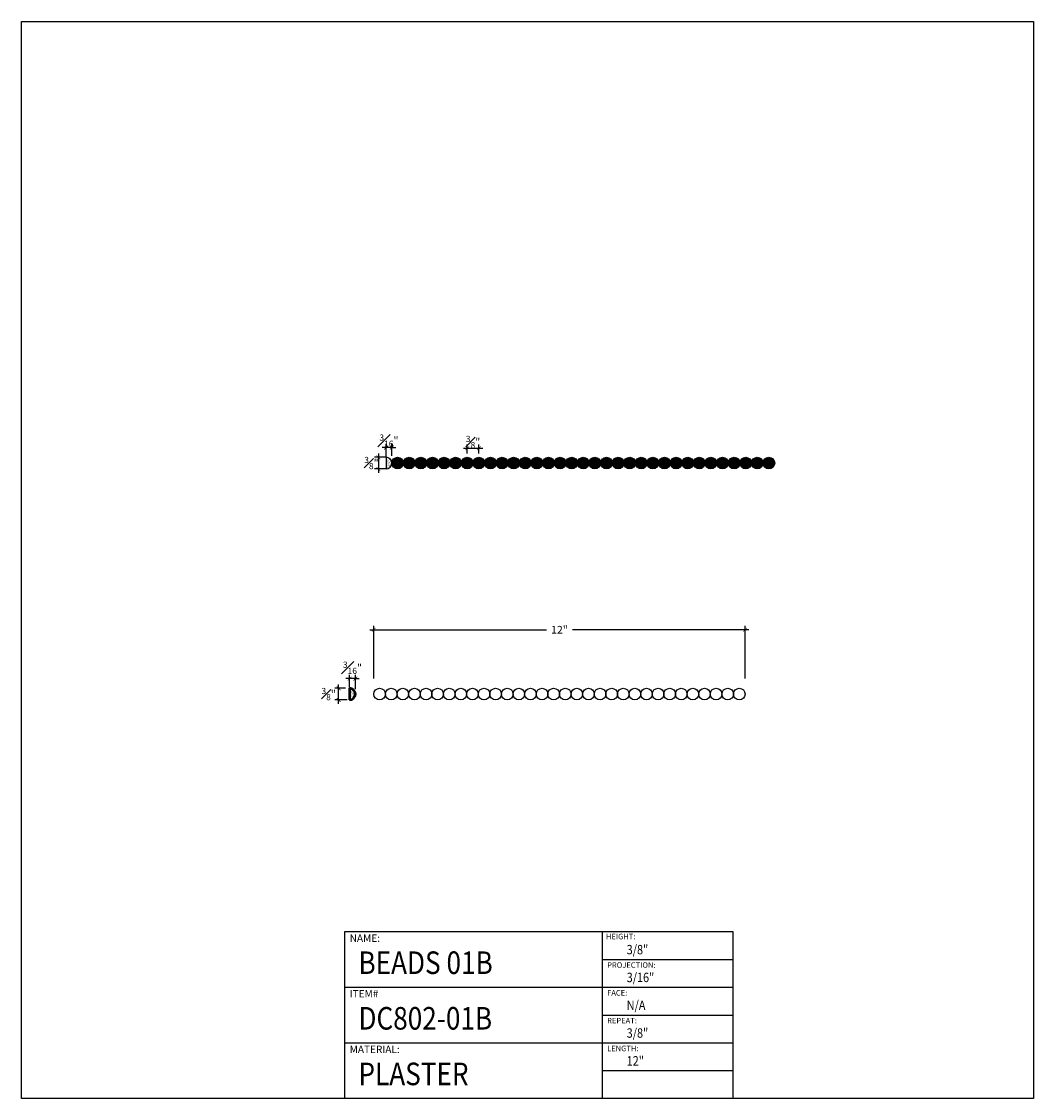
# Model space of a CAD drawing. Units: inches. Extents: x 34 to 197, y 14 to 48.
import ezdxf

# ---------------------------------------------------------------- set-up
doc = ezdxf.new("R2010")
doc.units = ezdxf.units.IN
doc.header["$MEASUREMENT"] = 0
doc.layers.add('OBJECT', color=7, linetype='Continuous')
doc.layers.add('Text', color=7, linetype='Continuous')
doc.styles.add('ARIAL', font='ARIAL.TTF', dxfattribs={"width": 0.85})
doc.styles.add('NOTES 2', font='ARIAL.TTF', dxfattribs={"height": 0.25})
doc.styles.get("Standard").update_dxf_attribs({"font": 'MTCORSVA.TTF'})
doc.dimstyles.new('DIM-2', dxfattribs={"dimtxt": 0.1875, "dimasz": 0.125, "dimexe": 0.125, "dimexo": 0.5, "dimgap": 0.1875, "dimtad": 0, "dimtih": 1, "dimtoh": 1, "dimdec": 4, "dimzin": 3, "dimdsep": 46, "dimlunit": 5, "dimtxsty": 'NOTES 2', "dimblk1": 'ARCHTICK', "dimblk2": 'ARCHTICK', "dimsah": 1, "dimcen": 0.1875, "dimdle": 0.125, "dimclrd": 256, "dimclre": 256, "dimclrt": 256, "dimadec": 0, "dimazin": 0, "dimtfac": 0.8, "dimtdec": 4, "dimtix": 1, "dimtmove": 2, "dimatfit": 3, "dimldrblk": 'ARCHTICK', "dimfxl": 1, "dimfrac": 1, "dimtolj": 1, "dimtzin": 0, "dimlwd": -1, "dimlwe": -1, "dimarcsym": 0})

# ---------------------------------------------------------------- blocks, each defined once
blk = doc.blocks.new('ERTUYUIUIIII')
for p, q in [((6.6895, 1.3789), (7.8636, 1.3789)), ((6.6895, 1.1289), (7.8636, 1.1289)), ((6.6895, 0.8789), (7.8636, 0.8789)), ((6.6895, 0.6289), (7.8636, 0.6289)), ((6.6895, 0.3789), (7.8636, 0.3789))]:
    blk.add_line(p, q)
at = {"style": 'ARIAL', "width": 0.85}
for tag, p in [('HEIGHT:', (6.908, 1.4252)), ('PROJECTION:', (6.908, 1.1752)), ('FACE:', (6.908, 0.9252)), ('REPEAT:', (6.908, 0.6752)), ('LENGTH:', (6.908, 0.4252)), ('OTHER:', (6.908, 0.1752))]:
    blk.add_attdef(tag, p, '', height=0.0845, dxfattribs=at)
blk.add_attdef('OTHER', (6.7262, 0.2956), '', height=0.0625)
at = {"layer": 'Text', "color": 7, "char_height": 0.049805, "width": 6.446366, "attachment_point": 1}
for s, insert in [('{\\fSwis721 LtEx BT|b0|i0|c0|p34;\\C256;HEIGHT:}', (6.7216, 1.61)), ('{\\fSwis721 LtEx BT|b0|i0|c0|p34;\\C256;PROJECTION:}', (6.7323, 1.3537)), ('{\\fSwis721 LtEx BT|b0|i0|c0|p34;\\C256;FACE:}', (6.7323, 1.1037)), ('{\\fSwis721 LtEx BT|b0|i0|c0|p34;\\C256;REPEAT:}', (6.7323, 0.8537)), ('{\\fSwis721 LtEx BT|b0|i0|c0|p34;\\C256;LENGTH:}', (6.7323, 0.6037))]:
    blk.add_mtext(s, dxfattribs=dict(at, insert=insert))
blk = doc.blocks.new('ETTTT')
at = {"style": 'ARIAL', "width": 0.85}
for tag, p in [('PATTERN_NAME', (132.9057, -213.0898)), ('ITEM#', (132.9057, -213.5898)), ('MATERIAL', (132.9057, -214.0898))]:
    blk.add_attdef(tag, p, '', height=0.2031, dxfattribs=at)
at = {"layer": 'Text', "color": 7, "char_height": 0.066406, "width": 8.595154, "attachment_point": 1}
for s, insert in [('{\\fSwis721 LtEx BT|b0|i0|c0|p34;\\C256;NAME:}', (132.8267, -212.7342)), ('{\\fSwis721 LtEx BT|b0|i0|c0|p34;\\C256;ITEM#}', (132.8267, -213.2342)), ('{\\fSwis721 LtEx BT|b0|i0|c0|p34;\\C256;MATERIAL:}', (132.8267, -213.7342))]:
    blk.add_mtext(s, dxfattribs=dict(at, insert=insert))
blk = doc.blocks.new('_ArchTick')
at = {"color": 0, "linetype": 'ByBlock', "const_width": 0.15}
blk.add_lwpolyline([(-0.5, -0.5), (0.5, 0.5)], dxfattribs=at)
blk = doc.blocks.new('*D4')
at = {"layer": 'Defpoints', "color": 0, "transparency": 16777216}
for p in [(45.82, 28.793), (45.82, 26.714), (57.82, 26.714)]:
    blk.add_point(p, dxfattribs=at)
at = {"layer": 'OBJECT', "transparency": 16777216}
for p, q in [((45.82, 27.214), (45.82, 28.918)), ((57.82, 27.214), (57.82, 28.918)), ((45.695, 28.793), (51.404, 28.793)), ((57.945, 28.793), (52.237, 28.793))]:
    blk.add_line(p, q, dxfattribs=at)
at = {"layer": 'OBJECT', "transparency": 16777216, "xscale": 0.125, "yscale": 0.125, "zscale": 0.125, "rotation": 180}
blk.add_blockref('_ArchTick', (45.82, 28.793), dxfattribs=at)
at = {"layer": 'OBJECT', "transparency": 16777216, "xscale": 0.125, "yscale": 0.125, "zscale": 0.125}
blk.add_blockref('_ArchTick', (57.82, 28.793), dxfattribs=at)
at = {"layer": 'OBJECT', "transparency": 16777216, "insert": (51.82, 28.793), "char_height": 0.25, "attachment_point": 5, "style": 'NOTES 2'}
blk.add_mtext('\\A1;12"', dxfattribs=at)
blk = doc.blocks.new('*D5')
at = {"layer": 'Defpoints', "color": 0, "transparency": 16777216}
for p in [(46.215, 34.681), (46.215, 33.903), (46.402, 33.914)]:
    blk.add_point(p, dxfattribs=at)
at = {"layer": 'OBJECT', "transparency": 16777216}
for p, q in [((46.215, 34.403), (46.215, 34.806)), ((46.402, 34.414), (46.402, 34.806)), ((46.215, 34.681), (46.09, 34.681)), ((46.402, 34.681), (46.215, 34.681)), ((46.402, 34.681), (46.527, 34.681))]:
    blk.add_line(p, q, dxfattribs=at)
at = {"layer": 'OBJECT', "transparency": 16777216, "xscale": 0.125, "yscale": 0.125, "zscale": 0.125}
blk.add_blockref('_ArchTick', (46.215, 34.681), dxfattribs=at)
at = {"layer": 'OBJECT', "transparency": 16777216, "xscale": 0.125, "yscale": 0.125, "zscale": 0.125, "rotation": 180}
blk.add_blockref('_ArchTick', (46.402, 34.681), dxfattribs=at)
at = {"layer": 'OBJECT', "transparency": 16777216, "insert": (46.309, 34.904), "char_height": 0.25, "attachment_point": 5, "style": 'NOTES 2'}
blk.add_mtext('\\A1;{\\H0.800000x;\\S3#16;}"', dxfattribs=at)
blk = doc.blocks.new('*D6')
at = {"layer": 'Defpoints', "color": 0, "transparency": 16777216}
for p in [(46.733, 34.368), (45.968, 33.993), (46.739, 33.993)]:
    blk.add_point(p, dxfattribs=at)
at = {"layer": 'OBJECT', "transparency": 16777216}
for p, q in [((45.968, 34.493), (45.968, 33.868)), ((46.233, 34.368), (45.843, 34.368)), ((46.239, 33.993), (45.843, 33.993))]:
    blk.add_line(p, q, dxfattribs=at)
at = {"layer": 'OBJECT', "transparency": 16777216, "xscale": 0.125, "yscale": 0.125, "zscale": 0.125}
for p, rotation in [((45.968, 34.368), 90), ((45.968, 33.993), 270)]:
    blk.add_blockref('_ArchTick', p, dxfattribs=dict(at, rotation=rotation))
at = {"layer": 'OBJECT', "transparency": 16777216, "insert": (45.743, 34.181), "char_height": 0.25, "attachment_point": 5, "style": 'NOTES 2'}
blk.add_mtext('\\A1;{\\H0.800000x;\\S3#8;}"', dxfattribs=at)
blk = doc.blocks.new('*D7')
at = {"layer": 'Defpoints', "color": 0, "transparency": 16777216}
for p in [(44.683, 26.901), (45.406, 26.901), (45.455, 26.526)]:
    blk.add_point(p, dxfattribs=at)
at = {"layer": 'OBJECT', "transparency": 16777216}
for p, q in [((44.906, 26.901), (44.558, 26.901)), ((44.683, 26.401), (44.683, 27.026)), ((44.955, 26.526), (44.558, 26.526))]:
    blk.add_line(p, q, dxfattribs=at)
at = {"layer": 'OBJECT', "transparency": 16777216, "xscale": 0.125, "yscale": 0.125, "zscale": 0.125}
for p, rotation in [((44.683, 26.901), 90), ((44.683, 26.526), 270)]:
    blk.add_blockref('_ArchTick', p, dxfattribs=dict(at, rotation=rotation))
at = {"layer": 'OBJECT', "transparency": 16777216, "insert": (44.36, 26.714), "char_height": 0.25, "attachment_point": 5, "style": 'NOTES 2'}
blk.add_mtext('\\A1;{\\H0.800000x;\\S3#8;}"', dxfattribs=at)
blk = doc.blocks.new('*D8')
at = {"layer": 'Defpoints', "color": 0, "transparency": 16777216}
for p in [(45.035, 27.214), (45.035, 26.43), (45.223, 26.373)]:
    blk.add_point(p, dxfattribs=at)
at = {"layer": 'OBJECT', "transparency": 16777216}
for p, q in [((45.035, 27.214), (44.91, 27.214)), ((45.035, 26.93), (45.035, 27.339)), ((45.223, 27.214), (45.035, 27.214)), ((45.223, 26.873), (45.223, 27.339)), ((45.223, 27.214), (45.348, 27.214))]:
    blk.add_line(p, q, dxfattribs=at)
at = {"layer": 'OBJECT', "transparency": 16777216, "xscale": 0.125, "yscale": 0.125, "zscale": 0.125}
blk.add_blockref('_ArchTick', (45.035, 27.214), dxfattribs=at)
at = {"layer": 'OBJECT', "transparency": 16777216, "xscale": 0.125, "yscale": 0.125, "zscale": 0.125, "rotation": 180}
blk.add_blockref('_ArchTick', (45.223, 27.214), dxfattribs=at)
at = {"layer": 'OBJECT', "transparency": 16777216, "insert": (45.129, 27.564), "char_height": 0.25, "attachment_point": 5, "style": 'NOTES 2'}
blk.add_mtext('\\A1;{\\H0.800000x;\\S3#16;}"', dxfattribs=at)
blk = doc.blocks.new('*D10')
at = {"layer": 'Defpoints', "color": 0, "transparency": 16777216}
for p in [(49.215, 34.657), (48.84, 33.993), (49.215, 33.993)]:
    blk.add_point(p, dxfattribs=at)
at = {"layer": 'OBJECT', "transparency": 16777216}
for p, q in [((48.715, 34.657), (49.34, 34.657)), ((48.84, 34.493), (48.84, 34.782)), ((49.215, 34.493), (49.215, 34.782))]:
    blk.add_line(p, q, dxfattribs=at)
at = {"layer": 'OBJECT', "transparency": 16777216, "xscale": 0.125, "yscale": 0.125, "zscale": 0.125, "rotation": 180}
blk.add_blockref('_ArchTick', (48.84, 34.657), dxfattribs=at)
at = {"layer": 'OBJECT', "transparency": 16777216, "xscale": 0.125, "yscale": 0.125, "zscale": 0.125}
blk.add_blockref('_ArchTick', (49.215, 34.657), dxfattribs=at)
at = {"layer": 'OBJECT', "transparency": 16777216, "insert": (49.027, 34.861), "char_height": 0.25, "attachment_point": 5, "style": 'NOTES 2'}
blk.add_mtext('\\A1;{\\H0.800000x;\\S3#8;}"', dxfattribs=at)

msp = doc.modelspace()

# ---------------------------------------------------------------- hatches: boundary and pattern name
at = {"layer": 'OBJECT'}
h = msp.add_hatch(dxfattribs=at)
h.set_pattern_fill('AR-SAND', scale=0.03125, style=0)
h.set_pattern_definition([(37.5, (1.6728, 5.343516), (-0.001968542, 0.060213243), [0, -0.0475, 0, -0.053125, 0, -0.05078125]), (7.5, (1.6728, 5.343516), (0.05530552, 0.08819206), [0, -0.025625, 0, -0.0428125, 0, -0.01640625]), (327.5, (1.63436, 5.343516), (0.097316933, 0.000176845), [0, -0.015625, 0, -0.05625, 0, -0.0734375]), (317.5, (1.63436, 5.343516), (0.09394146, 0.02742736), [0, -0.0078125, 0, -0.036875, 0, -0.0421875])])
h.paths.add_polyline_path([(46.21443, 34.3675), (46.21443, 33.9925, 1)])
h = msp.add_hatch(color=7, dxfattribs=at)
h.set_gradient(color1=(173, 173, 173), one_color=1, tint=1, name='SPHERICAL')
h.paths.add_polyline_path([(46.77738, 34.18059, 1), (46.40238, 34.18059, 1)])
h = msp.add_hatch(color=7, dxfattribs=at)
h.set_gradient(color1=(173, 173, 173), one_color=1, tint=1, name='SPHERICAL')
h.paths.add_polyline_path([(47.15238, 34.18059, 1), (46.77738, 34.18059, 1)])
h = msp.add_hatch(color=7, dxfattribs=at)
h.set_gradient(color1=(173, 173, 173), one_color=1, tint=1, name='SPHERICAL')
h.paths.add_polyline_path([(47.52738, 34.18059, 1), (47.15238, 34.18059, 1)])
h = msp.add_hatch(color=7, dxfattribs=at)
h.set_gradient(color1=(173, 173, 173), one_color=1, tint=1, name='SPHERICAL')
h.paths.add_polyline_path([(47.90238, 34.18059, 1), (47.52738, 34.18059, 1)])
h = msp.add_hatch(color=7, dxfattribs=at)
h.set_gradient(color1=(173, 173, 173), one_color=1, tint=1, name='SPHERICAL')
h.paths.add_polyline_path([(48.27738, 34.18059, 1), (47.90238, 34.18059, 1)])
h = msp.add_hatch(color=7, dxfattribs=at)
h.set_gradient(color1=(173, 173, 173), one_color=1, tint=1, name='SPHERICAL')
h.paths.add_polyline_path([(48.65238, 34.18059, 1), (48.27738, 34.18059, 1)])
h = msp.add_hatch(color=7, dxfattribs=at)
h.set_gradient(color1=(173, 173, 173), one_color=1, tint=1, name='SPHERICAL')
h.paths.add_polyline_path([(49.02738, 34.18059, 1), (48.65238, 34.18059, 1)])
h = msp.add_hatch(color=7, dxfattribs=at)
h.set_gradient(color1=(173, 173, 173), one_color=1, tint=1, name='SPHERICAL')
h.paths.add_polyline_path([(49.40238, 34.18059, 1), (49.02738, 34.18059, 1)])
h = msp.add_hatch(color=7, dxfattribs=at)
h.set_gradient(color1=(173, 173, 173), one_color=1, tint=1, name='SPHERICAL')
h.paths.add_polyline_path([(49.77738, 34.18059, 1), (49.40238, 34.18059, 1)])
h = msp.add_hatch(color=7, dxfattribs=at)
h.set_gradient(color1=(173, 173, 173), one_color=1, tint=1, name='SPHERICAL')
h.paths.add_polyline_path([(50.15238, 34.18059, 1), (49.77738, 34.18059, 1)])
h = msp.add_hatch(color=7, dxfattribs=at)
h.set_gradient(color1=(173, 173, 173), one_color=1, tint=1, name='SPHERICAL')
h.paths.add_polyline_path([(50.52738, 34.18059, 1), (50.15238, 34.18059, 1)])
h = msp.add_hatch(color=7, dxfattribs=at)
h.set_gradient(color1=(173, 173, 173), one_color=1, tint=1, name='SPHERICAL')
h.paths.add_polyline_path([(50.90238, 34.18059, 1), (50.52738, 34.18059, 1)])
h = msp.add_hatch(color=7, dxfattribs=at)
h.set_gradient(color1=(173, 173, 173), one_color=1, tint=1, name='SPHERICAL')
h.paths.add_polyline_path([(51.27738, 34.18059, 1), (50.90238, 34.18059, 1)])
h = msp.add_hatch(color=7, dxfattribs=at)
h.set_gradient(color1=(173, 173, 173), one_color=1, tint=1, name='SPHERICAL')
h.paths.add_polyline_path([(51.65238, 34.18059, 1), (51.27738, 34.18059, 1)])
h = msp.add_hatch(color=7, dxfattribs=at)
h.set_gradient(color1=(173, 173, 173), one_color=1, tint=1, name='SPHERICAL')
h.paths.add_polyline_path([(52.02738, 34.18059, 1), (51.65238, 34.18059, 1)])
h = msp.add_hatch(color=7, dxfattribs=at)
h.set_gradient(color1=(173, 173, 173), one_color=1, tint=1, name='SPHERICAL')
h.paths.add_polyline_path([(52.40238, 34.18059, 1), (52.02738, 34.18059, 1)])
h = msp.add_hatch(color=7, dxfattribs=at)
h.set_gradient(color1=(173, 173, 173), one_color=1, tint=1, name='SPHERICAL')
h.paths.add_polyline_path([(52.77738, 34.18059, 1), (52.40238, 34.18059, 1)])
h = msp.add_hatch(color=7, dxfattribs=at)
h.set_gradient(color1=(173, 173, 173), one_color=1, tint=1, name='SPHERICAL')
h.paths.add_polyline_path([(53.15238, 34.18059, 1), (52.77738, 34.18059, 1)])
h = msp.add_hatch(color=7, dxfattribs=at)
h.set_gradient(color1=(173, 173, 173), one_color=1, tint=1, name='SPHERICAL')
h.paths.add_polyline_path([(53.52738, 34.18059, 1), (53.15238, 34.18059, 1)])
h = msp.add_hatch(color=7, dxfattribs=at)
h.set_gradient(color1=(173, 173, 173), one_color=1, tint=1, name='SPHERICAL')
h.paths.add_polyline_path([(53.90238, 34.18059, 1), (53.52738, 34.18059, 1)])
h = msp.add_hatch(color=7, dxfattribs=at)
h.set_gradient(color1=(173, 173, 173), one_color=1, tint=1, name='SPHERICAL')
h.paths.add_polyline_path([(54.27738, 34.18059, 1), (53.90238, 34.18059, 1)])
h = msp.add_hatch(color=7, dxfattribs=at)
h.set_gradient(color1=(173, 173, 173), one_color=1, tint=1, name='SPHERICAL')
h.paths.add_polyline_path([(54.65238, 34.18059, 1), (54.27738, 34.18059, 1)])
h = msp.add_hatch(color=7, dxfattribs=at)
h.set_gradient(color1=(173, 173, 173), one_color=1, tint=1, name='SPHERICAL')
h.paths.add_polyline_path([(55.02738, 34.18059, 1), (54.65238, 34.18059, 1)])
h = msp.add_hatch(color=7, dxfattribs=at)
h.set_gradient(color1=(173, 173, 173), one_color=1, tint=1, name='SPHERICAL')
h.paths.add_polyline_path([(55.40238, 34.18059, 1), (55.02738, 34.18059, 1)])
h = msp.add_hatch(color=7, dxfattribs=at)
h.set_gradient(color1=(173, 173, 173), one_color=1, tint=1, name='SPHERICAL')
h.paths.add_polyline_path([(55.77738, 34.18059, 1), (55.40238, 34.18059, 1)])
h = msp.add_hatch(color=7, dxfattribs=at)
h.set_gradient(color1=(173, 173, 173), one_color=1, tint=1, name='SPHERICAL')
h.paths.add_polyline_path([(56.15238, 34.18059, 1), (55.77738, 34.18059, 1)])
h = msp.add_hatch(color=7, dxfattribs=at)
h.set_gradient(color1=(173, 173, 173), one_color=1, tint=1, name='SPHERICAL')
h.paths.add_polyline_path([(56.52738, 34.18059, 1), (56.15238, 34.18059, 1)])
h = msp.add_hatch(color=7, dxfattribs=at)
h.set_gradient(color1=(173, 173, 173), one_color=1, tint=1, name='SPHERICAL')
h.paths.add_polyline_path([(56.90238, 34.18059, 1), (56.52738, 34.18059, 1)])
h = msp.add_hatch(color=7, dxfattribs=at)
h.set_gradient(color1=(173, 173, 173), one_color=1, tint=1, name='SPHERICAL')
h.paths.add_polyline_path([(57.27738, 34.18059, 1), (56.90238, 34.18059, 1)])
h = msp.add_hatch(color=7, dxfattribs=at)
h.set_gradient(color1=(173, 173, 173), one_color=1, tint=1, name='SPHERICAL')
h.paths.add_polyline_path([(57.65238, 34.18059, 1), (57.27738, 34.18059, 1)])
h = msp.add_hatch(color=7, dxfattribs=at)
h.set_gradient(color1=(173, 173, 173), one_color=1, tint=1, name='SPHERICAL')
h.paths.add_polyline_path([(58.02738, 34.18059, 1), (57.65238, 34.18059, 1)])
h = msp.add_hatch(color=7, dxfattribs=at)
h.set_gradient(color1=(173, 173, 173), one_color=1, tint=1, name='SPHERICAL')
h.paths.add_polyline_path([(58.40238, 34.18059, 1), (58.02738, 34.18059, 1)])
h = msp.add_hatch(color=7, dxfattribs=at)
h.set_gradient(color1=(173, 173, 173), one_color=1, tint=1, name='SPHERICAL')
h.paths.add_polyline_path([(58.77738, 34.18059, 1), (58.40238, 34.18059, 1)])
h = msp.add_hatch(dxfattribs=at)
h.set_pattern_fill('AR-SAND', color=256, scale=0.03125, style=0)
h.set_pattern_definition([(37.5, (0.493784, -2.12264), (-0.001968542, 0.060213243), [0, -0.0475, 0, -0.053125, 0, -0.05078125]), (7.5, (0.493784, -2.12264), (0.05530552, 0.08819206), [0, -0.025625, 0, -0.0428125, 0, -0.01640625]), (327.5, (0.455347, -2.12264), (0.097316933, 0.000176845), [0, -0.015625, 0, -0.05625, 0, -0.0734375]), (317.5, (0.45535, -2.12264), (0.09394146, 0.02742736), [0, -0.0078125, 0, -0.036875, 0, -0.0421875])])
h.paths.add_polyline_path([(45.03542, 26.90135), (45.03542, 26.52635, 1)])

# ---------------------------------------------------------------- linework, layer by layer
for p, q in [((44.88603, 17.23994), (53.20789, 17.23994)), ((44.88603, 15.44309), (53.20789, 15.44309))]:
    msp.add_line(p, q)
at = {"layer": 'OBJECT', "color": 7, "lineweight": -2}
msp.add_line((46.21488, 34.36809), (46.21488, 33.99309), dxfattribs=at)
at = {"layer": 'OBJECT', "lineweight": 53}
msp.add_line((45.03542, 26.90135), (45.03542, 26.52635), dxfattribs=at)
at = {"layer": 'OBJECT'}
msp.add_line((53.20789, 13.64624), (53.20789, 19.03679), dxfattribs=at)
for points in [[(34.4333, 48.44851), (67.14123, 48.44851), (67.14123, 13.64624), (34.4333, 13.64624)], [(44.88603, 19.03679), (57.42736, 19.03679), (57.42736, 13.64624), (44.88603, 13.64624)]]:
    msp.add_lwpolyline(points, close=True, dxfattribs=at)
at = {"layer": 'OBJECT', "color": 7}
for centre in [(46.58988, 34.18059), (46.96488, 34.18059), (47.33988, 34.18059), (47.71488, 34.18059), (48.08988, 34.18059), (48.46488, 34.18059), (48.83988, 34.18059), (49.21488, 34.18059), (49.58988, 34.18059), (49.96488, 34.18059), (50.33988, 34.18059), (50.71488, 34.18059), (51.08988, 34.18059), (51.46488, 34.18059), (51.83988, 34.18059), (52.21488, 34.18059), (52.58988, 34.18059), (52.96488, 34.18059), (53.33988, 34.18059), (53.71488, 34.18059), (54.08988, 34.18059), (54.46488, 34.18059), (54.83988, 34.18059), (55.21488, 34.18059), (55.58988, 34.18059), (55.96488, 34.18059), (56.33988, 34.18059), (56.71488, 34.18059), (57.08988, 34.18059), (57.46488, 34.18059), (57.83988, 34.18059), (58.21488, 34.18059), (58.58988, 34.18059)]:
    msp.add_circle(centre, 0.1875, dxfattribs=at)
at = {"layer": 'OBJECT'}
for centre in [(46.0078, 26.71385), (46.3828, 26.71385), (46.7578, 26.71385), (47.1328, 26.71385), (47.5078, 26.71385), (47.8828, 26.71385), (48.2578, 26.71385), (48.6328, 26.71385), (49.0078, 26.71385), (49.3828, 26.71385), (49.7578, 26.71385), (50.1328, 26.71385), (50.5078, 26.71385), (50.8828, 26.71385), (51.2578, 26.71385), (51.6328, 26.71385), (52.0078, 26.71385), (52.3828, 26.71385), (52.7578, 26.71385), (53.1328, 26.71385), (53.5078, 26.71385), (53.8828, 26.71385), (54.2578, 26.71385), (54.6328, 26.71385), (55.0078, 26.71385), (55.3828, 26.71385), (55.7578, 26.71385), (56.1328, 26.71385), (56.5078, 26.71385), (56.8828, 26.71385), (57.2578, 26.71385), (57.6328, 26.71385)]:
    msp.add_circle(centre, 0.1875, dxfattribs=at)
at = {"layer": 'OBJECT', "color": 7, "lineweight": -2}
msp.add_arc((46.21488, 34.18059), 0.1875, 270, 90, dxfattribs=at)
at = {"layer": 'OBJECT', "lineweight": 53}
msp.add_arc((45.03542, 26.71385), 0.1875, 270, 90, dxfattribs=at)

# ---------------------------------------------------------------- block references
at = {"xscale": 3.59369974841826, "yscale": 3.59369974841826, "zscale": 3.59369974841826}
msp.add_blockref('ERTUYUIUIIII', (29.1679, 13.18288), dxfattribs=at).add_auto_attribs({'HEIGHT:': '3/8"', 'PROJECTION:': '3/16"', 'FACE:': 'N/A', 'REPEAT:': '3/8"', 'LENGTH:': '12"'})
at = {"layer": 'OBJECT', "xscale": 3.59369974841826, "yscale": 3.59369974841826, "zscale": 3.59369974841826}
msp.add_blockref('ETTTT', (-432.29929, 783.44896), dxfattribs=at).add_auto_attribs({'PATTERN_NAME': 'BEADS 01B', 'ITEM#': 'DC802-01B', 'MATERIAL': 'PLASTER'})

# ---------------------------------------------------------------- dimensions: what is measured, and where the dimension line sits
at = {"layer": 'OBJECT', "color": 7}
for base, p1, p2, picture, middle in [((46.21488, 34.68059), (46.40238, 33.91425), (46.21488, 33.90297), '*D5', (46.30863, 34.90397)), ((49.21488, 34.6566), (48.83988, 33.99309), (49.21488, 33.99309), '*D10', (49.02738, 34.8609))]:
    dim = msp.add_linear_dim(base=base, p1=p1, p2=p2, dimstyle='DIM-2', override={"dimpost": '"'}, dxfattribs=at)
    dim.commit()
    dim.dimension.update_dxf_attribs({"geometry": picture, "text_midpoint": middle, "dimtype": 160})
dim = msp.add_linear_dim(base=(45.9684, 33.99309), p1=(46.73257, 34.36809), p2=(46.73869, 33.99309), angle=90, dimstyle='DIM-2', override={"dimpost": '"'}, dxfattribs=at)
dim.commit()
dim.dimension.update_dxf_attribs({"geometry": '*D6', "text_midpoint": (45.7432, 34.18059), "dimtype": 160})
at = {"layer": 'OBJECT'}
dim = msp.add_linear_dim(base=(45.8203, 28.79345), p1=(57.8203, 26.71385), p2=(45.8203, 26.71385), dimstyle='DIM-2', override={"dimpost": '"', "dimtxsty": 'NOTES 2'}, dxfattribs=at)
dim.commit()
dim.dimension.update_dxf_attribs({"geometry": '*D4', "text_midpoint": (51.8203, 28.79345)})
dim = msp.add_linear_dim(base=(45.03542, 27.21385), p1=(45.22292, 26.37347), p2=(45.03542, 26.43012), dimstyle='DIM-2', override={"dimpost": '"'}, dxfattribs=at)
dim.commit()
dim.dimension.update_dxf_attribs({"geometry": '*D8', "text_midpoint": (45.12917, 27.56446), "dimtype": 160})
dim = msp.add_linear_dim(base=(44.68314, 26.90135), p1=(45.45484, 26.52635), p2=(45.40577, 26.90135), angle=90, dimstyle='DIM-2', override={"dimpost": '"'}, dxfattribs=at)
dim.commit()
dim.dimension.update_dxf_attribs({"geometry": '*D7', "text_midpoint": (44.36032, 26.71385), "dimtype": 160})

doc.saveas('drawing.dxf')
